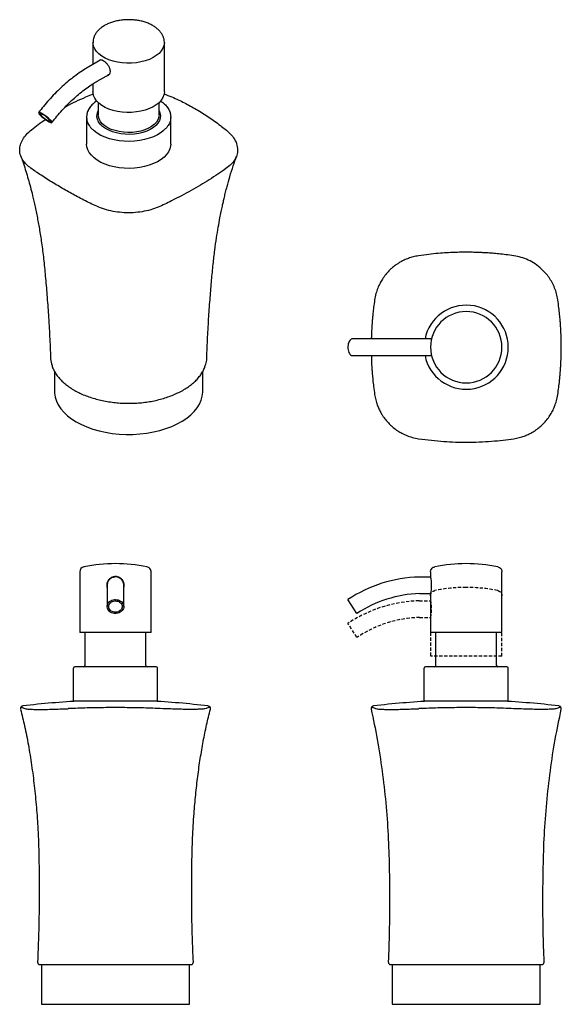
# Model space of a CAD drawing. Units: millimetres. Extents: x -317 to 210, y 0 to 381.
# Drawn here: x -317 to -112, y 8 to 381 of the extents above; entities that cross this region are included whole.
import ezdxf

# ---------------------------------------------------------------- set-up
doc = ezdxf.new("R2010")
doc.units = ezdxf.units.MM
doc.linetypes.add('HIDDEN', pattern=[0.375, 0.25, -0.125])
doc.layers.add('A3', color=3, linetype='HIDDEN')

msp = doc.modelspace()

# ---------------------------------------------------------------- linework, layer by layer
for p, q in [((-289.46, 371.93), (-289.46, 363.66)), ((-262.46, 353.28), (-262.46, 371.93)), ((-286.54, 365.34), (-290.97, 362.78)), ((-286.92, 365.12), (-286.84, 365.27)), ((-287.82, 357.33), (-283.39, 359.88)), ((-283.61, 359.64), (-283.9, 359.59)), ((-283.33, 359.81), (-283.73, 359.69)), ((-289.46, 356.33), (-289.46, 353.28)), ((-287.46, 349.19), (-287.46, 344.54)), ((-264.46, 344.54), (-264.46, 349.19)), ((-291.86, 343.69), (-291.86, 333.52)), ((-264.46, 344.54), (-264.49, 344.04)), ((-260.06, 333.52), (-260.06, 343.72)), ((-303.96, 247.43), (-303.96, 239.86)), ((-247.96, 239.86), (-247.96, 247.47)), ((-166.09, 169.76), (-161.77, 169.76)), ((-189.65, 155.92), (-193.08, 161.21)), ((-267.45, 148.81), (-294.45, 148.81)), ((-292.45, 136.31), (-292.45, 148.81)), ((-269.45, 136.31), (-269.45, 148.81)), ((-134.81, 148.81), (-161.81, 148.81)), ((-159.81, 136.31), (-159.81, 148.81)), ((-136.81, 136.31), (-136.81, 148.81)), ((-296.85, 122.81), (-296.85, 135.31)), ((-265.55, 135.81), (-296.35, 135.81)), ((-265.05, 122.81), (-265.05, 135.31)), ((-164.21, 122.81), (-164.21, 135.31)), ((-132.91, 135.81), (-163.71, 135.81)), ((-132.41, 122.81), (-132.41, 135.31)), ((-265.05, 122.81), (-296.85, 122.81)), ((-265.05, 122.81), (-296.85, 122.81)), ((-132.41, 122.81), (-164.21, 122.81)), ((-309.4, 23.11), (-252.5, 23.11)), ((-308.95, 23.11), (-308.95, 8.11)), ((-252.95, 8.11), (-252.95, 23.11)), ((-176.76, 23.11), (-119.86, 23.11)), ((-176.31, 23.11), (-176.31, 8.11)), ((-120.31, 8.11), (-120.31, 23.11)), ((-308.95, 8.11), (-252.95, 8.11)), ((-176.31, 8.11), (-120.31, 8.11))]:
    msp.add_line(p, q)
at = {"flags": 128}
for points in [[(-262.46, 371.92), (-262.46, 371.8), (-262.61, 370.77), (-263, 369.75), (-263.62, 368.77), (-264.46, 367.85), (-265.5, 367), (-266.73, 366.24), (-268.13, 365.58), (-269.67, 365.04), (-271.31, 364.62), (-273.05, 364.32), (-274.83, 364.17), (-276.63, 364.15), (-278.42, 364.27), (-280.17, 364.53), (-281.84, 364.92), (-283.41, 365.44), (-284.84, 366.07), (-286.12, 366.8), (-287.21, 367.63), (-288.1, 368.54), (-288.78, 369.5), (-289.23, 370.51), (-289.44, 371.54), (-289.46, 371.97)], [(-262.46, 353.28), (-262.46, 353.15), (-262.61, 352.11), (-263, 351.09), (-263.62, 350.11), (-264.46, 349.19), (-265.5, 348.35), (-266.73, 347.59), (-268.13, 346.93), (-269.67, 346.38), (-271.31, 345.96), (-273.05, 345.67), (-274.83, 345.51), (-276.63, 345.49), (-278.42, 345.61), (-280.17, 345.87), (-281.84, 346.26), (-283.41, 346.78), (-284.84, 347.41), (-286.12, 348.15), (-287.21, 348.97), (-288.1, 349.88), (-288.78, 350.84), (-289.23, 351.85), (-289.44, 352.89), (-289.46, 353.28)], [(-305.28, 342.28), (-305.71, 342.75), (-306.28, 343.29), (-306.95, 343.85), (-307.66, 344.39), (-308.37, 344.86), (-309, 345.23), (-309.51, 345.46), (-309.86, 345.54), (-310.02, 345.45), (-309.98, 345.22), (-309.74, 344.85), (-309.31, 344.38), (-308.74, 343.84), (-308.07, 343.28), (-307.36, 342.74), (-306.65, 342.27), (-306.02, 341.9), (-305.51, 341.67), (-305.16, 341.6), (-304.99, 341.68), (-305.04, 341.91), (-305.28, 342.28)], [(-305.85, 342.61), (-306.23, 343.02), (-306.74, 343.49), (-307.34, 343.97), (-307.96, 344.41), (-308.53, 344.76), (-308.99, 344.97), (-309.29, 345.04), (-309.39, 344.94), (-309.29, 344.7), (-309, 344.33), (-308.55, 343.88), (-307.98, 343.4), (-307.37, 342.93), (-306.77, 342.53), (-306.24, 342.25), (-305.86, 342.11), (-305.66, 342.12), (-305.65, 342.3), (-305.85, 342.61)], [(-264.46, 346.11), (-264.15, 345.36), (-263.96, 344.38), (-264.02, 343.39), (-264.33, 342.42), (-264.87, 341.48), (-265.64, 340.59), (-266.61, 339.78), (-267.78, 339.06), (-269.11, 338.44), (-270.59, 337.94), (-272.17, 337.56), (-273.83, 337.31), (-275.53, 337.21), (-277.24, 337.24), (-278.93, 337.42), (-280.55, 337.73), (-282.08, 338.17), (-283.49, 338.74), (-284.74, 339.41), (-285.81, 340.18), (-286.69, 341.03), (-287.34, 341.95), (-287.77, 342.9), (-287.95, 343.89), (-287.89, 344.87), (-287.58, 345.85), (-287.46, 346.11)], [(-264.49, 344.04), (-264.56, 343.65), (-264.9, 342.7), (-265.48, 341.8), (-266.29, 340.94), (-267.3, 340.17), (-268.49, 339.49), (-269.85, 338.92), (-271.33, 338.46), (-272.91, 338.14), (-274.56, 337.95), (-276.24, 337.9), (-277.91, 338), (-279.54, 338.23), (-281.09, 338.6), (-282.53, 339.09), (-283.84, 339.7), (-284.97, 340.42), (-285.92, 341.22), (-286.65, 342.09), (-287.15, 343.02), (-287.41, 343.97), (-287.46, 344.54)], [(-262.87, 338.54), (-263.69, 337.88), (-265.03, 337.06), (-266.53, 336.33), (-268.17, 335.72), (-269.94, 335.23), (-271.79, 334.86), (-273.71, 334.64), (-275.66, 334.55), (-277.62, 334.59), (-279.55, 334.78), (-281.42, 335.1), (-283.22, 335.56), (-284.9, 336.13), (-286.45, 336.83), (-287.84, 337.62), (-289.04, 338.51)], [(-260.06, 333.52), (-260.1, 332.84), (-260.36, 331.72), (-260.86, 330.63), (-261.59, 329.58), (-262.54, 328.59), (-263.69, 327.68), (-265.03, 326.85), (-266.53, 326.12), (-268.17, 325.51), (-269.94, 325.02), (-271.79, 324.66), (-273.71, 324.43), (-275.66, 324.34), (-277.62, 324.39), (-279.55, 324.57), (-281.42, 324.9), (-283.22, 325.35), (-284.9, 325.93), (-286.45, 326.62), (-287.84, 327.42), (-289.04, 328.31), (-290.05, 329.27), (-290.85, 330.31), (-291.42, 331.39), (-291.76, 332.5), (-291.86, 333.52)], [(-182.92, 274.58), (-182.94, 274.59), (-182.94, 274.6)], [(-113.68, 274.6), (-113.68, 274.59), (-113.7, 274.58)], [(-303.96, 239.86), (-303.94, 239.29), (-303.72, 237.78), (-303.26, 236.29), (-302.56, 234.83), (-301.63, 233.41), (-300.47, 232.05), (-299.1, 230.76), (-297.52, 229.55), (-295.75, 228.43)], [(-295.75, 228.43), (-293.81, 227.41), (-291.72, 226.5), (-289.48, 225.7), (-287.12, 225.03), (-284.67, 224.5), (-282.14, 224.09), (-279.56, 223.83), (-276.94, 223.7), (-274.32, 223.72), (-271.71, 223.88), (-269.13, 224.18), (-266.62, 224.62), (-264.19, 225.19), (-261.86, 225.89), (-259.66, 226.71), (-257.6, 227.65), (-255.7, 228.7), (-253.98, 229.84), (-252.45, 231.07), (-251.13, 232.38), (-250.02, 233.76), (-249.15, 235.19), (-248.51, 236.66), (-248.11, 238.15), (-247.96, 239.67), (-247.96, 239.86)], [(-182.92, 238.78), (-182.94, 238.77), (-182.94, 238.76)], [(-113.7, 238.78), (-113.68, 238.77), (-113.68, 238.76)], [(-252.5, 23.11), (-252.3, 23.13), (-252.12, 23.18)]]:
    msp.add_lwpolyline(points, dxfattribs=at)
for centre, radius, start, end in [((-148.31, 256.68), 15.9, 0, 168.5734), ((-148.31, 256.68), 13.5, 0, 180), ((-148.31, 256.68), 15.9, 191.4266, 0), ((-148.31, 256.68), 13.5, 180, 0), ((-292.45, 171.65), 2, 101.0014, 180), ((-280.95, 114.81), 60, 90, 101.4362), ((-280.95, 114.81), 60, 78.5638, 90), ((-148.31, 114.81), 60, 90, 101.4362), ((-148.31, 114.81), 60, 78.5638, 90), ((-164.69, 118.47), 51.3, 91.5645, 123.5923), ((-175.06, 166.61), 13.66, 346.0186, 13.9814), ((-164.69, 118.47), 45, 91.5645, 123.6816), ((-296.35, 135.31), 0.5, 90, 180), ((-292.95, 136.31), 0.5, 270, 0), ((-268.95, 136.31), 0.5, 180, 270), ((-265.55, 135.31), 0.5, 0, 90), ((-163.71, 135.31), 0.5, 90, 180), ((-160.31, 136.31), 0.5, 270, 0), ((-136.31, 136.31), 0.5, 180, 270), ((-132.91, 135.31), 0.5, 0, 90), ((-280.95, -163.68), 286.79, 92.5981, 97.0101), ((-280.95, -163.68), 286.79, 82.9798, 87.4019), ((-246.02, 119.96), 1, 345.3779, 82.9798), ((-148.31, -163.68), 286.79, 92.5981, 97.0134), ((-148.31, -163.68), 286.79, 82.9866, 87.4019), ((-252.5, 24.11), 1, 292.2107, 2.6052)]:
    msp.add_arc(centre, radius, start, end)
for points, knots in [([(-266.82, 378.36), (-267.06, 378.49), (-267.73, 378.86), (-268.94, 379.38), (-270.46, 379.88), (-272.08, 380.25), (-273.75, 380.48), (-275.45, 380.59), (-277.16, 380.56), (-278.85, 380.4), (-280.5, 380.11), (-282.08, 379.69), (-283.58, 379.14), (-284.96, 378.47), (-286.2, 377.67), (-287.28, 376.76), (-288.17, 375.75), (-288.85, 374.66), (-289.27, 373.52), (-289.46, 372.61), (-289.44, 372.1), (-289.43, 371.98)], [0, 0, 0, 0, 0.0305069, 0.0870769, 0.1435058, 0.199767, 0.2558644, 0.3118535, 0.3678123, 0.4238216, 0.4799493, 0.536288, 0.592925, 0.6499229, 0.7072748, 0.7647617, 0.8217953, 0.877602, 0.9315511, 0.9835835, 1, 1, 1, 1]), ([(-262.47, 371.91), (-262.46, 371.97), (-262.43, 372.39), (-262.57, 373.19), (-262.9, 374.28), (-263.44, 375.31), (-264.18, 376.28), (-265.1, 377.19), (-266.01, 377.87), (-266.62, 378.24), (-266.82, 378.36)], [0, 0, 0, 0, 0.020737, 0.165994, 0.310654, 0.457079, 0.607337, 0.762332, 0.921562, 1, 1, 1, 1]), ([(-284.26, 359.38), (-284.16, 359.38), (-283.8, 359.4), (-283.3, 359.79), (-282.9, 360.48), (-282.84, 361.38), (-283.1, 362.34), (-283.63, 363.29), (-284.36, 364.15), (-285.18, 364.83), (-285.97, 365.26), (-286.62, 365.39), (-287.07, 365.28), (-287.22, 365.01), (-287.27, 364.92)], [0, 0, 0, 0, 0.036557, 0.128633, 0.221983, 0.313525, 0.402971, 0.493306, 0.586093, 0.679147, 0.769914, 0.859424, 0.950483, 1, 1, 1, 1]), ([(-290.97, 362.78), (-291.39, 362.53), (-292.63, 361.81), (-294.65, 360.47), (-297.03, 358.73), (-299.37, 356.82), (-301.66, 354.77), (-303.91, 352.57), (-306.09, 350.24), (-308.13, 347.88), (-309.4, 346.25), (-310.01, 345.48)], [0, 0, 0, 0, 0.063062, 0.182014, 0.300889, 0.419675, 0.538358, 0.656934, 0.775408, 0.89379, 1, 1, 1, 1]), ([(-305.01, 341.65), (-304.68, 342.07), (-303.73, 343.29), (-302.1, 345.24), (-300.1, 347.44), (-298.05, 349.51), (-295.96, 351.44), (-293.84, 353.22), (-291.7, 354.84), (-289.69, 356.21), (-288.4, 356.98), (-287.82, 357.33)], [0, 0, 0, 0, 0.06297, 0.183327, 0.303601, 0.423754, 0.543766, 0.66362, 0.783306, 0.902818, 1, 1, 1, 1]), ([(-300.05, 347.46), (-299.89, 347.56), (-297.44, 349.05), (-293.84, 350.61), (-290.39, 352.16), (-289.41, 352.52), (-289.28, 352.56)], [0, 0, 0, 0, 0.048466, 0.744581, 0.968536, 1, 1, 1, 1]), ([(-262.62, 352.54), (-261.6, 352.16), (-258.89, 351.13), (-254.84, 349.14), (-250.19, 346.61), (-245.62, 343.78), (-242.05, 341.2), (-239.39, 339.12), (-237.65, 337.59), (-236.09, 335.77), (-234.99, 333.65), (-234.83, 332.09), (-234.75, 331.31)], [0, 0, 0, 0, 0.0798581, 0.2130211, 0.3461413, 0.4911314, 0.6361236, 0.7005784, 0.7650161, 0.8290497, 0.9145234, 1, 1, 1, 1]), ([(-234.75, 331.31), (-234.81, 330.65), (-234.92, 329.34), (-235.81, 327.46), (-237.23, 325.74), (-240.39, 323.27), (-245.39, 320.04), (-252.23, 315.94), (-258.03, 312.92), (-262.25, 310.79), (-264.81, 309.6), (-267.66, 308.58), (-270.84, 307.88), (-274.23, 307.51), (-277.67, 307.51), (-281.07, 307.88), (-284.33, 308.59), (-288.14, 309.98), (-292.36, 312.03), (-297.08, 314.53), (-301.71, 317.17), (-306.29, 319.9), (-309.86, 322.25), (-312.52, 324.06), (-314.26, 325.39), (-315.82, 327.01), (-316.88, 329), (-317.28, 331.19), (-316.96, 333.3), (-316.11, 335.28), (-314.68, 337.18), (-311.84, 339.78), (-309.28, 341.57), (-307.47, 342.83)], [0, 0, 0, 0, 0.023639, 0.047277, 0.070873, 0.094515, 0.162747, 0.231104, 0.299335, 0.321286, 0.343229, 0.365038, 0.38865, 0.412263, 0.435874, 0.459487, 0.483141, 0.506796, 0.549882, 0.593066, 0.636235, 0.683254, 0.730273, 0.751175, 0.772072, 0.792837, 0.820555, 0.848274, 0.871913, 0.895551, 0.919147, 0.942789, 1, 1, 1, 1]), ([(-316.76, 329), (-316.51, 328.3), (-315.91, 326.64), (-315.04, 323.98), (-314.15, 321.05), (-313.31, 318.04), (-312.44, 314.68), (-311.51, 310.71), (-310.58, 306.23), (-309.68, 301.3), (-308.84, 295.94), (-308.07, 289.98), (-307.44, 283.43), (-306.83, 276.34), (-306.28, 268.72), (-305.81, 260.73), (-305.59, 255.28), (-305.48, 252.55)], [0, 0, 0, 0, 0.0299174, 0.0714452, 0.1119848, 0.1514096, 0.1952244, 0.2480299, 0.3101306, 0.3722901, 0.4418568, 0.5188415, 0.6030914, 0.6939887, 0.7914241, 0.895478, 1, 1, 1, 1]), ([(-246.43, 252.55), (-246.33, 255.19), (-246.12, 260.43), (-245.67, 268.08), (-245.16, 275.29), (-244.61, 281.9), (-244.06, 287.89), (-243.43, 293.22), (-242.77, 297.89), (-242.11, 301.94), (-241.51, 305.26), (-240.98, 307.91), (-240.55, 309.96), (-240.15, 311.75), (-239.75, 313.49), (-239.28, 315.4), (-238.61, 318), (-237.67, 321.36), (-236.49, 325.22), (-235.58, 327.78), (-235.15, 328.99)], [0, 0, 0, 0, 0.100909, 0.200477, 0.292544, 0.377173, 0.454356, 0.522483, 0.582841, 0.63547, 0.680473, 0.712785, 0.739809, 0.761798, 0.784332, 0.810079, 0.838938, 0.89028, 0.948401, 1, 1, 1, 1]), ([(-166.32, 291.28), (-167.01, 291.15), (-168.32, 290.92), (-170.13, 290.34), (-171.71, 289.69), (-173.05, 289.01), (-174.17, 288.32), (-175.09, 287.69), (-175.86, 287.09), (-176.67, 286.4), (-177.66, 285.46), (-178.84, 284.13), (-179.96, 282.58), (-180.96, 280.85), (-181.8, 279.01), (-182.52, 276.91), (-182.79, 275.39), (-182.94, 274.6)], [0, 0, 0, 0, 0.082967, 0.158064, 0.225865, 0.285658, 0.337533, 0.381781, 0.418514, 0.452418, 0.509445, 0.579824, 0.663822, 0.73641, 0.816721, 0.904229, 1, 1, 1, 1]), ([(-130.3, 291.28), (-131.29, 291.42), (-133.19, 291.68), (-135.9, 291.99), (-138.33, 292.21), (-140.49, 292.36), (-142.36, 292.47), (-143.96, 292.53), (-145.34, 292.57), (-146.76, 292.6), (-148.44, 292.61), (-150.53, 292.59), (-152.98, 292.53), (-155.8, 292.39), (-158.99, 292.16), (-162.54, 291.8), (-165.02, 291.46), (-166.32, 291.28)], [0, 0, 0, 0, 0.083422, 0.158849, 0.226389, 0.286114, 0.338079, 0.38232, 0.418862, 0.452609, 0.500266, 0.558012, 0.625871, 0.703888, 0.792151, 0.890792, 1, 1, 1, 1]), ([(-113.68, 274.6), (-113.82, 275.37), (-114.1, 276.89), (-114.84, 279.08), (-115.79, 281.13), (-116.95, 283.02), (-118.28, 284.74), (-120, 286.51), (-122.16, 288.22), (-124.79, 289.69), (-127.51, 290.74), (-129.38, 291.1), (-130.3, 291.28)], [0, 0, 0, 0, 0.093092, 0.184302, 0.274086, 0.361414, 0.447253, 0.531873, 0.654395, 0.773877, 0.888709, 1, 1, 1, 1]), ([(-182.94, 274.6), (-183.07, 273.67), (-183.31, 271.98), (-183.57, 269.67), (-183.75, 267.81), (-183.88, 266.3), (-183.98, 264.96), (-184.09, 263.02), (-184.18, 261.31), (-184.2, 260.04), (-184.2, 259.83)], [0, 0, 0, 0, 0.189035, 0.345914, 0.470939, 0.56559, 0.653235, 0.742528, 0.958054, 1, 1, 1, 1]), ([(-113.68, 238.76), (-113.55, 239.69), (-113.31, 241.38), (-113.05, 243.69), (-112.87, 245.55), (-112.74, 247.06), (-112.64, 248.4), (-112.52, 250.34), (-112.41, 252.91), (-112.36, 255.96), (-112.38, 258.83), (-112.45, 261.44), (-112.56, 263.56), (-112.67, 265.34), (-112.8, 267.02), (-112.99, 269.15), (-113.28, 271.73), (-113.54, 273.59), (-113.68, 274.6)], [0, 0, 0, 0, 0.077963, 0.142664, 0.194229, 0.233265, 0.269412, 0.306239, 0.395128, 0.484369, 0.560085, 0.634661, 0.702627, 0.736908, 0.783574, 0.842911, 0.915006, 1, 1, 1, 1]), ([(-191.36, 259.79), (-191.43, 259.8), (-191.69, 259.84), (-192.13, 259.55), (-192.6, 258.94), (-192.94, 258.05), (-193.07, 257.25), (-193.07, 256.79), (-193.08, 256.68)], [0, 0, 0, 0, 0.0742784, 0.2888949, 0.5035114, 0.7181279, 0.9327443, 1, 1, 1, 1]), ([(-165.98, 259.83), (-167.47, 259.83), (-170.46, 259.83), (-174.89, 259.83), (-179.24, 259.83), (-183.47, 259.83), (-187.54, 259.83), (-190.09, 259.83), (-191.36, 259.83)], [0, 0, 0, 0, 0.165369, 0.333506, 0.500261, 0.666766, 0.834576, 1, 1, 1, 1]), ([(-193.08, 256.68), (-193.06, 256.33), (-193.02, 255.62), (-192.72, 254.67), (-192.29, 253.97), (-191.81, 253.57), (-191.49, 253.57), (-191.36, 253.57)], [0, 0, 0, 0, 0.214745, 0.42949, 0.644235, 0.858979, 1, 1, 1, 1]), ([(-191.36, 253.53), (-190.56, 253.53), (-189, 253.53), (-186.62, 253.53), (-184.23, 253.53), (-181.77, 253.53), (-179.22, 253.53), (-176.64, 253.53), (-174.07, 253.53), (-171.48, 253.53), (-168.79, 253.53), (-166.94, 253.53), (-165.98, 253.53)], [0, 0, 0, 0, 0.1060111, 0.2044288, 0.3005734, 0.3991494, 0.4999903, 0.6005391, 0.6983134, 0.7941302, 0.8929455, 1, 1, 1, 1]), ([(-184.2, 253.53), (-184.19, 252.97), (-184.16, 251.59), (-184.06, 249.8), (-183.95, 248.02), (-183.82, 246.34), (-183.63, 244.21), (-183.34, 241.63), (-183.08, 239.77), (-182.94, 238.76)], [0, 0, 0, 0, 0.1141698, 0.2789676, 0.3620867, 0.4752362, 0.6191095, 0.7939176, 1, 1, 1, 1]), ([(-305.44, 252.55), (-305.45, 252.45), (-305.54, 251.52), (-305.21, 250.61), (-304.92, 249.79)], [0, 0, 0, 0, 0.106967, 1, 1, 1, 1]), ([(-304.92, 249.79), (-304.89, 249.65), (-304.81, 249.27), (-304.68, 248.9), (-304.58, 248.67)], [0, 0, 0, 0, 0.0422554, 0.1125992, 0.1125992, 0.1125992, 0.1125992]), ([(-294.16, 239.2), (-293.81, 239.04), (-292.8, 238.58), (-291.02, 237.91), (-288.81, 237.2), (-286.49, 236.61), (-284.08, 236.13), (-281.62, 235.78), (-279.12, 235.54), (-276.61, 235.44), (-274.11, 235.47), (-271.66, 235.62), (-269.24, 235.9), (-266.86, 236.3), (-264.52, 236.83), (-262.23, 237.47), (-260.02, 238.24), (-257.92, 239.11), (-255.95, 240.09), (-254.14, 241.16), (-252.5, 242.31), (-251.05, 243.54), (-249.77, 244.85), (-248.68, 246.23), (-247.82, 247.67), (-247.26, 248.8), (-247.11, 249.42), (-247.02, 249.82)], [0, 0, 0, 0, 0.022132, 0.063602, 0.105436, 0.147534, 0.189786, 0.232038, 0.274136, 0.315959, 0.357415, 0.398443, 0.439098, 0.480134, 0.521822, 0.564058, 0.606692, 0.649544, 0.692385, 0.734989, 0.777185, 0.818913, 0.860842, 0.903032, 0.945262, 0.987262, 1, 1, 1, 1]), ([(-247.02, 249.82), (-246.77, 250.46), (-246.43, 251.37), (-246.43, 252.29), (-246.43, 252.55)], [0, 0, 0, 0, 0.720059, 1, 1, 1, 1]), ([(-304.74, 249.08), (-304.69, 248.95), (-304.46, 248.33), (-303.9, 247.25), (-302.98, 245.87), (-301.84, 244.52), (-300.51, 243.23), (-298.99, 242), (-297.3, 240.86), (-295.68, 239.93), (-294.59, 239.41), (-294.16, 239.2)], [0.0415724, 0.0415724, 0.0415724, 0.0415724, 0.07367, 0.1900986, 0.3087154, 0.4292841, 0.5513391, 0.6743173, 0.7976441, 0.9207076, 1, 1, 1, 1]), ([(-182.94, 238.76), (-182.82, 238.08), (-182.58, 236.77), (-182.01, 234.95), (-181.37, 233.37), (-180.69, 232.03), (-180.01, 230.9), (-179.38, 229.98), (-178.79, 229.22), (-178.1, 228.39), (-177.17, 227.41), (-175.84, 226.22), (-174.29, 225.09), (-172.57, 224.08), (-170.73, 223.23), (-168.63, 222.51), (-167.11, 222.23), (-166.32, 222.08)], [0, 0, 0, 0, 0.082922, 0.157955, 0.225705, 0.285525, 0.337403, 0.381634, 0.418334, 0.452219, 0.509269, 0.579694, 0.663711, 0.736297, 0.816653, 0.904195, 1, 1, 1, 1]), ([(-130.3, 222.08), (-129.61, 222.21), (-128.3, 222.44), (-126.49, 223.02), (-124.91, 223.66), (-123.57, 224.35), (-122.45, 225.04), (-121.53, 225.67), (-120.76, 226.27), (-119.95, 226.96), (-118.96, 227.9), (-117.78, 229.23), (-116.66, 230.78), (-115.66, 232.51), (-114.82, 234.35), (-114.1, 236.45), (-113.83, 237.97), (-113.68, 238.76)], [0, 0, 0, 0, 0.0829675, 0.1580639, 0.2258655, 0.2856579, 0.3375334, 0.3817814, 0.4185135, 0.4524182, 0.5094446, 0.579824, 0.6638218, 0.7364097, 0.8167206, 0.9042295, 1, 1, 1, 1]), ([(-166.32, 222.08), (-164.69, 221.86), (-161.52, 221.43), (-156.87, 221.03), (-152.5, 220.79), (-149.68, 220.77), (-148.31, 220.75)], [0, 0, 0, 0, 0.273609, 0.531216, 0.773237, 1, 1, 1, 1]), ([(-148.31, 220.75), (-146.66, 220.77), (-143.46, 220.81), (-138.81, 221.1), (-134.45, 221.51), (-131.65, 221.9), (-130.3, 222.08)], [0, 0, 0, 0, 0.27362, 0.531215, 0.773249, 1, 1, 1, 1]), ([(-267.45, 171.65), (-267.47, 171.88), (-267.52, 172.34), (-267.88, 172.95), (-268.41, 173.42), (-268.85, 173.55), (-269.07, 173.62)], [0, 0, 0, 0, 0.24268, 0.500351, 0.757831, 1, 1, 1, 1]), ([(-161.81, 171.65), (-161.78, 171.9), (-161.73, 172.42), (-161.31, 173.03), (-160.78, 173.45), (-160.39, 173.56), (-160.21, 173.62)], [0, 0, 0, 0, 0.272623, 0.561823, 0.787376, 1, 1, 1, 1]), ([(-136.41, 173.62), (-136.17, 173.54), (-135.68, 173.38), (-135.16, 172.85), (-134.86, 172.25), (-134.83, 171.85), (-134.81, 171.65)], [0, 0, 0, 0, 0.272623, 0.561823, 0.787376, 1, 1, 1, 1]), ([(-277.8, 165.66), (-277.78, 165.72), (-277.72, 165.9), (-277.67, 166.22), (-277.64, 166.66), (-277.68, 167.15), (-277.81, 167.68), (-278.03, 168.18), (-278.33, 168.64), (-278.71, 169.05), (-279.15, 169.39), (-279.64, 169.66), (-280.12, 169.81), (-280.56, 169.89), (-281, 169.92), (-281.5, 169.88), (-282.03, 169.74), (-282.53, 169.52), (-282.99, 169.23), (-283.39, 168.85), (-283.73, 168.41), (-284, 167.91), (-284.16, 167.44), (-284.24, 166.99), (-284.26, 166.56), (-284.23, 166.1), (-284.14, 165.79), (-284.1, 165.65)], [0, 0, 0, 0, 0.015645, 0.046649, 0.078104, 0.121793, 0.166774, 0.210456, 0.255361, 0.29987, 0.345634, 0.390692, 0.437106, 0.468137, 0.499618, 0.54333, 0.588332, 0.632038, 0.67697, 0.721451, 0.767185, 0.812252, 0.858673, 0.889677, 0.921132, 0.964821, 1, 1, 1, 1]), ([(-280.95, 169.76), (-281.35, 169.72), (-281.96, 169.65), (-282.7, 169.25), (-283.3, 168.77), (-283.76, 168.12), (-284.05, 167.34), (-284.08, 166.86), (-284.1, 166.61)], [0, 0, 0, 0, 0.242507, 0.369447, 0.499807, 0.709684, 0.844892, 1, 1, 1, 1]), ([(-277.8, 166.61), (-277.82, 166.86), (-277.85, 167.34), (-278.15, 168.12), (-278.61, 168.77), (-279.21, 169.25), (-279.94, 169.65), (-280.55, 169.72), (-280.95, 169.76)], [0, 0, 0, 0, 0.155113, 0.290322, 0.500193, 0.630556, 0.757496, 1, 1, 1, 1]), ([(-284.1, 166.61), (-284.1, 166.51), (-284.1, 166.31), (-284.1, 165.52), (-284.1, 164.37), (-284.1, 162.8), (-284.1, 160.9), (-284.1, 159.34), (-284.1, 158.56)], [0, 0, 0, 0, 0.165369, 0.333506, 0.500261, 0.666766, 0.834576, 1, 1, 1, 1]), ([(-277.8, 158.56), (-277.8, 159.07), (-277.8, 160.05), (-277.8, 161.33), (-277.8, 162.44), (-277.8, 163.42), (-277.8, 164.29), (-277.8, 165.05), (-277.8, 165.67), (-277.8, 166.14), (-277.8, 166.46), (-277.8, 166.56), (-277.8, 166.61)], [0, 0, 0, 0, 0.106011, 0.204429, 0.300573, 0.399149, 0.49999, 0.600539, 0.698313, 0.79413, 0.892945, 1, 1, 1, 1]), ([(-280.95, 155.92), (-281.31, 155.95), (-282.01, 156.01), (-282.96, 156.46), (-283.67, 157.14), (-284.08, 157.97), (-284.14, 158.88), (-283.84, 159.74), (-283.21, 160.48), (-282.33, 161), (-281.52, 161.19), (-281.06, 161.2), (-280.95, 161.21)], [0, 0, 0, 0, 0.107372, 0.214745, 0.322117, 0.42949, 0.536862, 0.644235, 0.751607, 0.85898, 0.966352, 1, 1, 1, 1]), ([(-280.95, 156.42), (-281.24, 156.45), (-281.81, 156.5), (-282.57, 156.86), (-283.15, 157.41), (-283.49, 158.09), (-283.53, 158.82), (-283.29, 159.52), (-282.78, 160.11), (-282.06, 160.53), (-281.42, 160.69), (-281.04, 160.7), (-280.95, 160.7)], [0, 0, 0, 0, 0.107373, 0.214746, 0.322073, 0.429537, 0.536753, 0.644197, 0.751691, 0.858941, 0.966348, 1, 1, 1, 1]), ([(-280.95, 161.21), (-280.6, 161.18), (-279.89, 161.12), (-278.95, 160.66), (-278.23, 159.99), (-277.82, 159.16), (-277.76, 158.25), (-278.06, 157.38), (-278.69, 156.65), (-279.58, 156.13), (-280.38, 155.94), (-280.84, 155.92), (-280.95, 155.92)], [0, 0, 0, 0, 0.1073725, 0.2147449, 0.3221174, 0.4294898, 0.5368623, 0.6442347, 0.7516072, 0.8589796, 0.9663521, 1, 1, 1, 1]), ([(-280.95, 160.7), (-280.66, 160.68), (-280.09, 160.63), (-279.33, 160.26), (-278.75, 159.72), (-278.42, 159.04), (-278.37, 158.31), (-278.61, 157.61), (-279.12, 157.01), (-279.84, 156.59), (-280.49, 156.44), (-280.86, 156.43), (-280.95, 156.42)], [0, 0, 0, 0, 0.107373, 0.214746, 0.322073, 0.429537, 0.536754, 0.644197, 0.751691, 0.858941, 0.966348, 1, 1, 1, 1]), ([(-316, 120.96), (-316.07, 120.94), (-316.2, 120.92), (-316.39, 120.83), (-316.57, 120.7), (-316.71, 120.53), (-316.82, 120.33), (-316.87, 120.12), (-316.89, 119.91), (-316.86, 119.77), (-316.85, 119.71)], [0, 0, 0, 0, 0.115013, 0.238178, 0.367447, 0.5, 0.632553, 0.761822, 0.884987, 1, 1, 1, 1]), ([(-316.85, 119.68), (-316.33, 117.59), (-315.21, 113.11), (-313.83, 106.07), (-312.61, 98.52), (-311.6, 90.66), (-310.81, 82.55), (-310.2, 73.69), (-309.88, 64.14), (-309.75, 53.97), (-309.8, 43.79), (-310, 33.85), (-310.27, 27.31), (-310.41, 24.15)], [0, 0, 0, 0, 0.0674473, 0.1439786, 0.2237965, 0.3064115, 0.3913236, 0.4780275, 0.583682, 0.6896184, 0.7954652, 0.9013462, 1, 1, 1, 1]), ([(-316.7, 120.53), (-316.47, 120.44), (-315.99, 120.29), (-315.61, 120.17), (-315.11, 120.02), (-314.78, 119.94)], [0.087733, 0.087733, 0.087733, 0.087733, 0.3332538, 0.666114, 1, 1, 1, 1]), ([(-314.78, 119.94), (-314.59, 119.9), (-314.2, 119.81), (-313.04, 119.73), (-311.51, 119.67), (-310.17, 119.66), (-309.49, 119.66)], [0, 0, 0, 0, 0.251343, 0.499994, 0.750346, 1, 1, 1, 1]), ([(-309.49, 119.66), (-308.75, 119.66), (-307.27, 119.67), (-304.66, 119.73), (-301.86, 119.82), (-299.88, 119.9), (-298.88, 119.94)], [0, 0, 0, 0, 0.2488616, 0.499046, 0.7479905, 1, 1, 1, 1]), ([(-263.02, 119.94), (-265.72, 120.05), (-270.36, 120.23), (-277.42, 120.35), (-284.56, 120.35), (-291.59, 120.23), (-296.22, 120.05), (-298.88, 119.95)], [0.0079906, 0.0079906, 0.0079906, 0.0079906, 0.2009197, 0.4004136, 0.5995864, 0.7990803, 0.9906682, 0.9906682, 0.9906682, 0.9906682]), ([(-252.41, 119.66), (-253.15, 119.66), (-254.64, 119.67), (-257.24, 119.73), (-260.04, 119.82), (-262.02, 119.9), (-263.02, 119.94)], [0, 0, 0, 0, 0.2488616, 0.499046, 0.7479905, 1, 1, 1, 1]), ([(-247.12, 119.94), (-247.32, 119.9), (-247.7, 119.81), (-248.86, 119.73), (-250.39, 119.67), (-251.73, 119.66), (-252.41, 119.66)], [0, 0, 0, 0, 0.251343, 0.499994, 0.750346, 1, 1, 1, 1]), ([(-251.5, 24.15), (-251.63, 27.28), (-251.89, 33.53), (-252.09, 42.9), (-252.15, 52.28), (-252.06, 61.65), (-251.82, 70.99), (-251.32, 79.57), (-250.65, 87.34), (-249.86, 94.28), (-248.91, 101.01), (-247.79, 107.51), (-246.54, 113.72), (-245.54, 117.74), (-245.05, 119.71)], [0, 0, 0, 0, 0.097658, 0.195183, 0.29267, 0.390215, 0.48776, 0.584123, 0.658459, 0.731221, 0.802077, 0.870704, 0.936781, 1, 1, 1, 1]), ([(-245.2, 120.53), (-245.43, 120.44), (-245.91, 120.29), (-246.29, 120.17), (-246.79, 120.02), (-247.12, 119.94)], [0.087733, 0.087733, 0.087733, 0.087733, 0.3332538, 0.666114, 1, 1, 1, 1]), ([(-183.38, 120.95), (-183.51, 120.92), (-183.71, 120.87), (-183.93, 120.71), (-184.08, 120.54), (-184.18, 120.35), (-184.27, 120.08), (-184.25, 119.88), (-184.23, 119.75)], [0, 0, 0, 0, 0.238132, 0.367507, 0.5, 0.632493, 0.761868, 1, 1, 1, 1]), ([(-184.24, 119.72), (-183.46, 115.97), (-181.85, 108.25), (-180.05, 96.44), (-178.66, 84.34), (-177.77, 72.17), (-177.4, 59.98), (-177.27, 47.79), (-177.37, 35.85), (-177.64, 27.97), (-177.77, 24.14)], [0, 0, 0, 0, 0.119701, 0.246127, 0.372917, 0.49993, 0.626995, 0.753811, 0.880543, 1, 1, 1, 1]), ([(-184.06, 120.53), (-183.83, 120.44), (-183.35, 120.29), (-182.97, 120.17), (-182.47, 120.02), (-182.14, 119.94)], [0.087733, 0.087733, 0.087733, 0.087733, 0.3332538, 0.666114, 1, 1, 1, 1]), ([(-182.14, 119.94), (-181.95, 119.9), (-181.56, 119.81), (-180.4, 119.73), (-178.87, 119.67), (-177.53, 119.66), (-176.85, 119.66)], [0, 0, 0, 0, 0.251343, 0.499994, 0.750346, 1, 1, 1, 1]), ([(-176.85, 119.66), (-176.11, 119.66), (-174.63, 119.67), (-172.02, 119.73), (-169.22, 119.82), (-167.24, 119.9), (-166.24, 119.94)], [0, 0, 0, 0, 0.2488616, 0.499046, 0.7479905, 1, 1, 1, 1]), ([(-130.38, 119.94), (-133.08, 120.05), (-137.72, 120.23), (-144.78, 120.35), (-151.91, 120.35), (-158.95, 120.23), (-163.58, 120.05), (-166.24, 119.95)], [0.0079906, 0.0079906, 0.0079906, 0.0079906, 0.2009197, 0.4004136, 0.5995864, 0.7990803, 0.9906682, 0.9906682, 0.9906682, 0.9906682]), ([(-119.77, 119.66), (-120.51, 119.66), (-121.99, 119.67), (-124.6, 119.73), (-127.4, 119.82), (-129.38, 119.9), (-130.38, 119.94)], [0, 0, 0, 0, 0.2488616, 0.499046, 0.7479905, 1, 1, 1, 1]), ([(-114.48, 119.94), (-114.67, 119.9), (-115.06, 119.81), (-116.22, 119.73), (-117.75, 119.67), (-119.09, 119.66), (-119.77, 119.66)], [0, 0, 0, 0, 0.251343, 0.499994, 0.750346, 1, 1, 1, 1]), ([(-118.85, 24.14), (-118.98, 27.97), (-119.25, 35.85), (-119.35, 47.79), (-119.22, 59.98), (-118.85, 72.17), (-117.96, 84.34), (-116.57, 96.44), (-114.77, 108.25), (-113.16, 115.97), (-112.38, 119.72)], [0, 0, 0, 0, 0.119457, 0.246189, 0.373005, 0.50007, 0.627083, 0.753873, 0.880299, 1, 1, 1, 1]), ([(-112.56, 120.53), (-112.79, 120.44), (-113.27, 120.29), (-113.65, 120.17), (-114.15, 120.02), (-114.48, 119.94)], [0.087733, 0.087733, 0.087733, 0.087733, 0.3332538, 0.666114, 1, 1, 1, 1]), ([(-112.39, 119.75), (-112.37, 119.88), (-112.35, 120.08), (-112.44, 120.35), (-112.54, 120.54), (-112.69, 120.71), (-112.91, 120.87), (-113.11, 120.92), (-113.24, 120.95)], [0, 0, 0, 0, 0.238132, 0.367507, 0.5, 0.632493, 0.761868, 1, 1, 1, 1]), ([(-310.4, 24.15), (-310.39, 24.02), (-310.38, 23.82), (-310.26, 23.58), (-310.13, 23.41), (-309.97, 23.27), (-309.73, 23.14), (-309.53, 23.12), (-309.4, 23.11)], [0, 0, 0, 0, 0.2388187, 0.3679503, 0.5000001, 0.6320499, 0.7611815, 1, 1, 1, 1]), ([(-177.77, 24.14), (-177.76, 24.02), (-177.74, 23.82), (-177.62, 23.57), (-177.49, 23.41), (-177.33, 23.27), (-177.09, 23.14), (-176.9, 23.12), (-176.77, 23.11)], [0, 0, 0, 0, 0.2389106, 0.3680095, 0.5000001, 0.6319907, 0.7610896, 1, 1, 1, 1]), ([(-119.85, 23.11), (-119.72, 23.12), (-119.53, 23.14), (-119.29, 23.27), (-119.13, 23.41), (-119, 23.57), (-118.88, 23.82), (-118.86, 24.02), (-118.85, 24.14)], [0, 0, 0, 0, 0.23891, 0.368009, 0.5, 0.631991, 0.761089, 1, 1, 1, 1])]:
    msp.add_open_spline(points, degree=3, knots=knots)
for points in [[(-288.07, 349.82), (-289.54, 348.65), (-290.66, 347.34), (-291.11, 346.56), (-291.31, 346.18), (-291.6, 345.44), (-291.74, 344.88), (-291.83, 344.26), (-291.86, 343.69)], [(-263.84, 349.82), (-262.37, 348.65), (-261.25, 347.34), (-260.8, 346.56), (-260.6, 346.18), (-260.32, 345.44), (-260.17, 344.88), (-260.08, 344.26), (-260.06, 343.69)], [(-291.86, 343.5), (-291.52, 341.64), (-290.67, 340.24), (-290.05, 339.48), (-289.04, 338.51)], [(-260.06, 343.5), (-260.39, 341.64), (-261.25, 340.24), (-261.86, 339.48), (-262.87, 338.54)]]:
    msp.add_spline(points, degree=3)
for points in [[(-161.44, 259.83), (-166.05, 259.83)], [(-166.05, 253.53), (-161.44, 253.53)], [(-294.45, 171.65), (-294.45, 148.81)], [(-267.45, 148.81), (-267.45, 171.65)], [(-161.81, 171.65), (-161.81, 169.91)], [(-134.81, 148.81), (-134.81, 171.65)], [(-165.92, 163.46), (-161.77, 163.46)], [(-161.81, 163.31), (-161.81, 148.81)]]:
    msp.add_open_spline(points, degree=1)
at = {"layer": 'A3', "ltscale": 5}
for p, q in [((-166.09, 160.76), (-161.77, 160.76)), ((-189.65, 146.92), (-193.08, 152.21)), ((-134.81, 139.81), (-161.81, 139.81))]:
    msp.add_line(p, q, dxfattribs=at)
for centre, radius, start, end in [((-148.31, 105.81), 60, 90, 101.4362), ((-148.31, 105.81), 60, 78.5638, 90), ((-164.69, 109.47), 51.3, 91.5645, 123.5923), ((-175.06, 157.61), 13.66, 346.0186, 13.9814), ((-164.69, 109.47), 45, 91.5645, 123.6816)]:
    msp.add_arc(centre, radius, start, end, dxfattribs=at)
for points in [[(-161.81, 162.65), (-161.78, 162.9), (-161.73, 163.42), (-161.31, 164.03), (-160.78, 164.45), (-160.39, 164.56), (-160.21, 164.62)], [(-136.41, 164.62), (-136.17, 164.54), (-135.68, 164.38), (-135.16, 163.85), (-134.86, 163.25), (-134.83, 162.85), (-134.81, 162.65)]]:
    msp.add_open_spline(points, degree=3, knots=[0, 0, 0, 0, 0.272623, 0.561823, 0.787376, 1, 1, 1, 1], dxfattribs=at)
for points in [[(-161.81, 162.65), (-161.81, 160.91)], [(-134.81, 139.81), (-134.81, 162.65)], [(-165.92, 154.46), (-161.77, 154.46)], [(-161.81, 154.31), (-161.81, 139.81)]]:
    msp.add_open_spline(points, degree=1, dxfattribs=at)

doc.saveas('drawing.dxf')
